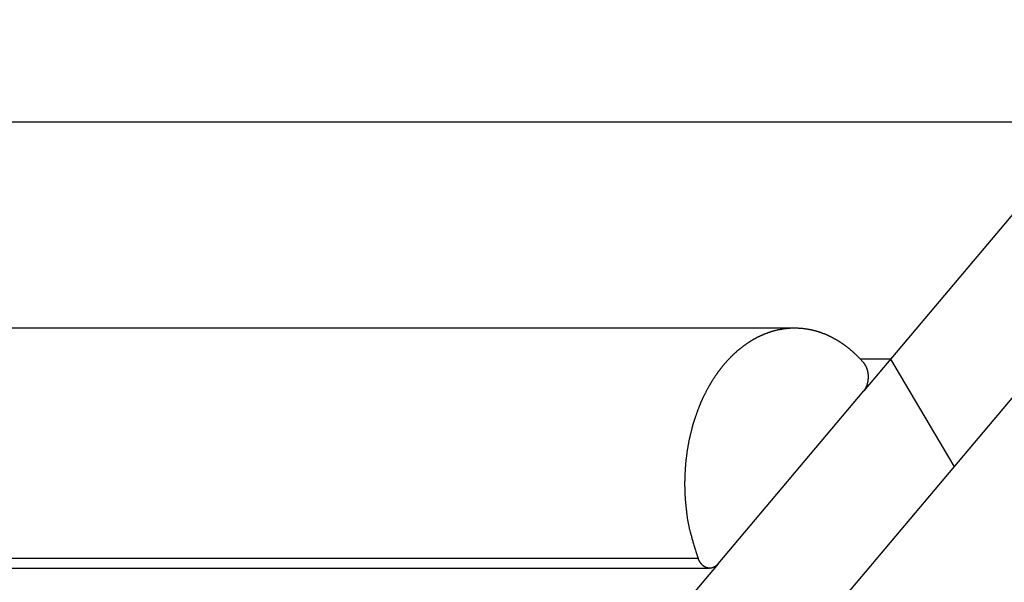
# Model space of a CAD drawing. Extents: x -61 to 55, y 46 to 93.
# Drawn here: x -40 to -38, y 56 to 57 of the extents above; entities that cross this region are included whole.
import ezdxf

# ---------------------------------------------------------------- set-up
doc = ezdxf.new("R2010")
doc.units = 0
doc.layers.get('0').update_dxf_attribs({"linetype": 'CONTINUOUS'})

msp = doc.modelspace()

# ---------------------------------------------------------------- linework, layer by layer
at = {"color": 0}
for points in [[(-28.841, 66.7107), (-39.5848, 53.9614)], [(-28.841, 66.7107), (-39.5848, 53.9614)], [(-28.841, 66.7107), (-39.5848, 53.9614)], [(-28.841, 66.7107), (-39.5848, 53.9614)], [(-28.841, 66.7107), (-39.5848, 53.9614)], [(-28.841, 66.7107), (-39.5848, 53.9614)], [(-28.841, 66.7107), (-39.5848, 53.9614)], [(-28.841, 66.7107), (-39.5848, 53.9614)], [(-28.841, 66.7107), (-39.5848, 53.9614)], [(-28.841, 66.7107), (-39.5848, 53.9614)], [(-28.841, 66.7107), (-39.5848, 53.9614)], [(-28.841, 66.7107), (-39.5848, 53.9614)], [(-28.841, 66.7107), (-39.5848, 53.9614)], [(-28.841, 66.7107), (-39.5848, 53.9614)], [(-28.841, 66.7107), (-39.5848, 53.9614)], [(-28.841, 66.7107), (-39.5848, 53.9614)], [(-28.841, 66.7107), (-39.5848, 53.9614)], [(-28.841, 66.7107), (-39.5848, 53.9614)], [(-28.841, 66.7107), (-39.5848, 53.9614)], [(-28.841, 66.7107), (-39.5848, 53.9614)], [(-28.841, 66.7107), (-39.5848, 53.9614)], [(-36.4343, 58.196), (-38.2056, 56.0941)], [(-36.4343, 58.196), (-38.2056, 56.0941)], [(-36.4343, 58.196), (-38.2056, 56.0941)], [(-36.4343, 58.196), (-38.2056, 56.0941)], [(-36.4343, 58.196), (-38.2056, 56.0941)], [(-36.4343, 58.196), (-38.2056, 56.0941)], [(-36.4343, 58.196), (-38.2056, 56.0941)], [(-36.4343, 58.196), (-38.2056, 56.0941)], [(-36.4343, 58.196), (-38.2056, 56.0941)], [(-36.4343, 58.196), (-38.2056, 56.0941)], [(-36.4343, 58.196), (-38.2056, 56.0941)], [(-36.4343, 58.196), (-38.2056, 56.0941)], [(-36.4343, 58.196), (-38.2056, 56.0941)], [(-36.4343, 58.196), (-38.2056, 56.0941)], [(-36.4343, 58.196), (-38.2056, 56.0941)], [(-36.4343, 58.196), (-38.2056, 56.0941)], [(-36.4343, 58.196), (-38.2056, 56.0941)], [(-36.4343, 58.196), (-38.2056, 56.0941)], [(-36.4343, 58.196), (-38.2056, 56.0941)], [(-36.4343, 58.196), (-38.2056, 56.0941)], [(-36.4343, 58.196), (-38.2056, 56.0941)], [(-37.5908, 56.8237), (-43.9548, 56.8237)], [(-37.5908, 56.8237), (-43.9548, 56.8237)], [(-37.5908, 56.8237), (-43.9548, 56.8237)], [(-37.5908, 56.8237), (-43.9548, 56.8237)], [(-37.5908, 56.8237), (-43.9548, 56.8237)], [(-37.5908, 56.8237), (-43.9548, 56.8237)], [(-37.5908, 56.8237), (-43.9548, 56.8237)], [(-37.5908, 56.8237), (-43.9548, 56.8237)], [(-37.5908, 56.8237), (-43.9548, 56.8237)], [(-37.5908, 56.8237), (-43.9548, 56.8237)], [(-37.5908, 56.8237), (-43.9548, 56.8237)], [(-37.5908, 56.8237), (-43.9548, 56.8237)], [(-37.5908, 56.8237), (-43.9548, 56.8237)], [(-37.5908, 56.8237), (-43.9548, 56.8237)], [(-37.5908, 56.8237), (-43.9548, 56.8237)], [(-37.5908, 56.8237), (-43.9548, 56.8237)], [(-37.5908, 56.8237), (-43.9548, 56.8237)], [(-37.5908, 56.8237), (-43.9548, 56.8237)], [(-37.5908, 56.8237), (-43.9548, 56.8237)], [(-37.5908, 56.8237), (-43.9548, 56.8237)], [(-37.5908, 56.8237), (-43.9548, 56.8237)], [(-38.3933, 56.2647), (-44.7573, 56.2647)], [(-38.3933, 56.2647), (-44.7573, 56.2647)], [(-38.3933, 56.2647), (-44.7573, 56.2647)], [(-38.3933, 56.2647), (-44.7573, 56.2647)], [(-38.3933, 56.2647), (-44.7573, 56.2647)], [(-38.3933, 56.2647), (-44.7573, 56.2647)], [(-38.3933, 56.2647), (-44.7573, 56.2647)], [(-38.3933, 56.2647), (-44.7573, 56.2647)], [(-38.3933, 56.2647), (-44.7573, 56.2647)], [(-38.3933, 56.2647), (-44.7573, 56.2647)], [(-38.3933, 56.2647), (-44.7573, 56.2647)], [(-38.3933, 56.2647), (-44.7573, 56.2647)], [(-38.3933, 56.2647), (-44.7573, 56.2647)], [(-38.3933, 56.2647), (-44.7573, 56.2647)], [(-38.3933, 56.2647), (-44.7573, 56.2647)], [(-38.3933, 56.2647), (-44.7573, 56.2647)], [(-38.3933, 56.2647), (-44.7573, 56.2647)], [(-38.3933, 56.2647), (-44.7573, 56.2647)], [(-38.3933, 56.2647), (-44.7573, 56.2647)], [(-38.3933, 56.2647), (-44.7573, 56.2647)], [(-38.3933, 56.2647), (-44.7573, 56.2647)], [(-38.2062, 56.1714), (-38.2184, 56.1845), (-38.2184, 56.1845), (-38.219, 56.1851), (-38.2199, 56.186), (-38.2205, 56.1866), (-38.2214, 56.1875), (-38.222, 56.1881), (-38.2229, 56.189), (-38.2237, 56.1898), (-38.2246, 56.1907), (-38.2252, 56.1913), (-38.2261, 56.1922), (-38.227, 56.1928), (-38.2279, 56.1937), (-38.2285, 56.1943), (-38.2294, 56.1952), (-38.2303, 56.196), (-38.2312, 56.1969), (-38.2312, 56.1969), (-38.2318, 56.1975), (-38.2327, 56.1982), (-38.2336, 56.1988), (-38.2345, 56.1997), (-38.2351, 56.2003), (-38.236, 56.2012), (-38.2369, 56.2018), (-38.2378, 56.2027), (-38.2384, 56.2033), (-38.2393, 56.2041), (-38.2402, 56.2047), (-38.2411, 56.2056), (-38.242, 56.2062), (-38.2429, 56.2071), (-38.2438, 56.2077), (-38.2447, 56.2086), (-38.2447, 56.2086), (-38.2453, 56.2092), (-38.2462, 56.2098), (-38.2471, 56.2104), (-38.248, 56.2113), (-38.2489, 56.2119), (-38.2498, 56.2125), (-38.2507, 56.2131), (-38.2516, 56.214), (-38.2525, 56.2146), (-38.2534, 56.2152), (-38.2543, 56.2158), (-38.2552, 56.2166), (-38.2561, 56.2172), (-38.257, 56.2178), (-38.2579, 56.2184), (-38.2588, 56.2193), (-38.2588, 56.2193), (-38.2597, 56.2199), (-38.2606, 56.2205), (-38.2615, 56.2211), (-38.2624, 56.2217), (-38.2633, 56.2223), (-38.2642, 56.2229), (-38.2651, 56.2235), (-38.266, 56.2243), (-38.2669, 56.2249), (-38.2678, 56.2255), (-38.2687, 56.2261), (-38.2696, 56.2267), (-38.2705, 56.2273), (-38.2714, 56.2279), (-38.2723, 56.2285), (-38.2735, 56.2291), (-38.2735, 56.2291), (-38.2744, 56.2294), (-38.2753, 56.23), (-38.2762, 56.2306), (-38.2771, 56.2312), (-38.278, 56.2317), (-38.2789, 56.2323), (-38.2798, 56.2329), (-38.281, 56.2335), (-38.2819, 56.2338), (-38.2828, 56.2344), (-38.2837, 56.235), (-38.2848, 56.2356), (-38.2857, 56.2361), (-38.2866, 56.2367), (-38.2875, 56.2373), (-38.2887, 56.2379), (-38.2887, 56.2379), (-38.2896, 56.2382), (-38.2905, 56.2388), (-38.2914, 56.2391), (-38.2926, 56.2397), (-38.2935, 56.24), (-38.2944, 56.2406), (-38.2953, 56.2411), (-38.2965, 56.2417), (-38.2974, 56.242), (-38.2983, 56.2426), (-38.2992, 56.2429), (-38.3004, 56.2435), (-38.3013, 56.2438), (-38.3023, 56.2444), (-38.3032, 56.2449), (-38.3044, 56.2455), (-38.3044, 56.2455), (-38.3053, 56.2458), (-38.3062, 56.2461), (-38.3071, 56.2464), (-38.3083, 56.247), (-38.3092, 56.2473), (-38.3103, 56.2479), (-38.3112, 56.2482), (-38.3124, 56.2488), (-38.3133, 56.2491), (-38.3142, 56.2494), (-38.3151, 56.2497), (-38.3163, 56.2503), (-38.3172, 56.2506), (-38.3184, 56.251), (-38.3193, 56.2513), (-38.3205, 56.2519), (-38.3205, 56.2519), (-38.3214, 56.2522), (-38.3223, 56.2525), (-38.3232, 56.2528), (-38.3244, 56.2531), (-38.3253, 56.2534), (-38.3265, 56.2537), (-38.3274, 56.254), (-38.3286, 56.2546), (-38.3295, 56.2549), (-38.3307, 56.2552), (-38.3316, 56.2555), (-38.3328, 56.2558), (-38.3337, 56.2561), (-38.3349, 56.2564), (-38.3358, 56.2567), (-38.337, 56.2571), (-38.337, 56.2571), (-38.3379, 56.2571), (-38.339, 56.2574), (-38.3399, 56.2577), (-38.3411, 56.258), (-38.342, 56.2582), (-38.3432, 56.2585), (-38.3441, 56.2588), (-38.3453, 56.2591), (-38.3462, 56.2591), (-38.3474, 56.2594), (-38.3483, 56.2597), (-38.3495, 56.26), (-38.3504, 56.2601), (-38.3516, 56.2604), (-38.3526, 56.2607), (-38.3538, 56.261), (-38.3538, 56.261), (-38.3547, 56.261), (-38.3559, 56.2613), (-38.3568, 56.2613), (-38.358, 56.2616), (-38.3589, 56.2616), (-38.3601, 56.2619), (-38.361, 56.262), (-38.3622, 56.2623), (-38.3631, 56.2623), (-38.3643, 56.2625), (-38.3652, 56.2625), (-38.3664, 56.2628), (-38.3673, 56.2628), (-38.3685, 56.2631), (-38.3695, 56.2631), (-38.3707, 56.2634), (-38.3707, 56.2634), (-38.3716, 56.2634), (-38.3728, 56.2634), (-38.3737, 56.2634), (-38.3749, 56.2637), (-38.3758, 56.2637), (-38.377, 56.2638), (-38.3779, 56.2638), (-38.3791, 56.2641), (-38.38, 56.2641), (-38.3812, 56.2641), (-38.3821, 56.2641), (-38.3833, 56.2643), (-38.3842, 56.2643), (-38.3854, 56.2643), (-38.3866, 56.2643), (-38.3878, 56.2646), (-38.3878, 56.2646), (-38.3887, 56.2646), (-38.3899, 56.2646), (-38.3908, 56.2646), (-38.392, 56.2646), (-38.3929, 56.2646), (-38.3941, 56.2646), (-38.395, 56.2646), (-38.3962, 56.2646), (-38.3971, 56.2644), (-38.3983, 56.2644), (-38.3992, 56.2644), (-38.4004, 56.2644), (-38.4013, 56.2643), (-38.4025, 56.2643), (-38.4037, 56.2643), (-38.4049, 56.2643), (-38.4049, 56.2643), (-38.4058, 56.264), (-38.407, 56.264), (-38.4079, 56.2639), (-38.4091, 56.2639), (-38.41, 56.2636), (-38.4112, 56.2636), (-38.4121, 56.2636), (-38.4133, 56.2636), (-38.4142, 56.2633), (-38.4154, 56.2633), (-38.4163, 56.2631), (-38.4175, 56.2631), (-38.4184, 56.2628), (-38.4196, 56.2628), (-38.4207, 56.2627), (-38.4219, 56.2627), (-38.4219, 56.2627), (-38.4228, 56.2624), (-38.424, 56.2622), (-38.4249, 56.2619), (-38.4261, 56.2619), (-38.427, 56.2616), (-38.4282, 56.2616), (-38.4291, 56.2613), (-38.4303, 56.2613), (-38.4312, 56.261), (-38.4324, 56.2607), (-38.4333, 56.2604), (-38.4345, 56.2604), (-38.4354, 56.2601), (-38.4366, 56.26), (-38.4377, 56.2597), (-38.4389, 56.2597), (-38.4389, 56.2597), (-38.4398, 56.2594), (-38.4409, 56.2591), (-38.4418, 56.2588), (-38.443, 56.2586), (-38.4439, 56.2583), (-38.4451, 56.258), (-38.446, 56.2577), (-38.4472, 56.2576), (-38.4481, 56.2573), (-38.4493, 56.257), (-38.4502, 56.2567), (-38.4514, 56.2564), (-38.4523, 56.2561), (-38.4535, 56.2558), (-38.4544, 56.2555), (-38.4556, 56.2554), (-38.4556, 56.2554), (-38.4565, 56.2548), (-38.4574, 56.2545), (-38.4583, 56.2542), (-38.4595, 56.2539), (-38.4604, 56.2535), (-38.4616, 56.2532), (-38.4625, 56.2529), (-38.4637, 56.2526), (-38.4646, 56.252), (-38.4657, 56.2517), (-38.4666, 56.2514), (-38.4678, 56.2511), (-38.4687, 56.2506), (-38.4699, 56.2503), (-38.4708, 56.25), (-38.472, 56.2497), (-38.472, 56.2497), (-38.4729, 56.2491), (-38.4738, 56.2488), (-38.4747, 56.2482), (-38.4759, 56.2479), (-38.4768, 56.2473), (-38.4778, 56.247), (-38.4787, 56.2467), (-38.4799, 56.2464), (-38.4808, 56.2458), (-38.4817, 56.2455), (-38.4826, 56.2449), (-38.4838, 56.2446), (-38.4847, 56.244), (-38.4859, 56.2437), (-38.4868, 56.2432), (-38.488, 56.2429), (-38.488, 56.2429), (-38.4889, 56.2423), (-38.4898, 56.2417), (-38.4907, 56.2411), (-38.4919, 56.2408), (-38.4928, 56.2402), (-38.4937, 56.2398), (-38.4946, 56.2392), (-38.4958, 56.2389), (-38.4967, 56.2383), (-38.4976, 56.2377), (-38.4985, 56.2371), (-38.4997, 56.2368), (-38.5006, 56.2362), (-38.5015, 56.2357), (-38.5024, 56.2351), (-38.5036, 56.2348), (-38.5036, 56.2348), (-38.5045, 56.2342), (-38.5054, 56.2336), (-38.5063, 56.233), (-38.5072, 56.2324), (-38.5081, 56.2318), (-38.509, 56.2312), (-38.5099, 56.2306), (-38.5111, 56.2302), (-38.512, 56.2296), (-38.5129, 56.229), (-38.5138, 56.2284), (-38.5148, 56.2278), (-38.5157, 56.2272), (-38.5166, 56.2266), (-38.5175, 56.226), (-38.5187, 56.2256), (-38.5187, 56.2256), (-38.5196, 56.2248), (-38.5205, 56.2242), (-38.5214, 56.2236), (-38.5223, 56.223), (-38.5232, 56.2224), (-38.5241, 56.2218), (-38.525, 56.2212), (-38.526, 56.2206), (-38.5269, 56.2197), (-38.5278, 56.2191), (-38.5287, 56.2185), (-38.5296, 56.2179), (-38.5305, 56.2172), (-38.5314, 56.2166), (-38.5323, 56.216), (-38.5332, 56.2154), (-38.5332, 56.2154), (-38.5339, 56.2145), (-38.5348, 56.2139), (-38.5357, 56.2131), (-38.5366, 56.2125), (-38.5375, 56.2116), (-38.5384, 56.211), (-38.5393, 56.2104), (-38.5402, 56.2098), (-38.5409, 56.2089), (-38.5418, 56.2083), (-38.5427, 56.2075), (-38.5436, 56.2069), (-38.5445, 56.206), (-38.5454, 56.2054), (-38.5463, 56.2048), (-38.5472, 56.2042), (-38.5472, 56.2042), (-38.5478, 56.2033), (-38.5487, 56.2027), (-38.5496, 56.2018), (-38.5505, 56.2012), (-38.5512, 56.2003), (-38.5521, 56.1997), (-38.553, 56.1988), (-38.5539, 56.1982), (-38.5545, 56.1973), (-38.5554, 56.1967), (-38.5563, 56.1958), (-38.5572, 56.1952), (-38.5578, 56.1943), (-38.5587, 56.1937), (-38.5596, 56.1928), (-38.5605, 56.1922), (-38.5605, 56.1922), (-38.5611, 56.1913), (-38.562, 56.1904), (-38.5627, 56.1895), (-38.5636, 56.1889), (-38.5642, 56.188), (-38.5651, 56.1873), (-38.566, 56.1864), (-38.5669, 56.1858), (-38.5675, 56.1849), (-38.5684, 56.184), (-38.569, 56.1831), (-38.5699, 56.1825), (-38.5705, 56.1816), (-38.5714, 56.1809), (-38.5723, 56.18), (-38.5732, 56.1794), (-38.5732, 56.1794), (-38.5738, 56.1785), (-38.5747, 56.1776), (-38.5753, 56.1767), (-38.5762, 56.1759), (-38.5768, 56.175), (-38.5777, 56.1741), (-38.5783, 56.1732), (-38.5792, 56.1726), (-38.5798, 56.1717), (-38.5806, 56.1708), (-38.5812, 56.1699), (-38.5821, 56.1692), (-38.5827, 56.1683), (-38.5836, 56.1674), (-38.5842, 56.1665), (-38.5851, 56.1659), (-38.5851, 56.1659), (-38.5857, 56.165), (-38.5864, 56.1641), (-38.587, 56.1632), (-38.5879, 56.1623), (-38.5885, 56.1614), (-38.5894, 56.1605), (-38.59, 56.1596), (-38.5909, 56.1588), (-38.5915, 56.1579), (-38.5921, 56.157), (-38.5927, 56.1561), (-38.5936, 56.1552), (-38.5942, 56.1543), (-38.5951, 56.1534), (-38.5957, 56.1525), (-38.5966, 56.1516), (-38.5966, 56.1516), (-38.5972, 56.1504), (-38.5978, 56.1495), (-38.5984, 56.1486), (-38.5993, 56.1477), (-38.5999, 56.1466), (-38.6006, 56.1457), (-38.6012, 56.1448), (-38.6021, 56.1439), (-38.6027, 56.1427), (-38.6033, 56.1418), (-38.6039, 56.1409), (-38.6048, 56.14), (-38.6054, 56.1389), (-38.6062, 56.138), (-38.6068, 56.1371), (-38.6077, 56.1362), (-38.6077, 56.1362), (-38.6083, 56.135), (-38.6089, 56.1341), (-38.6095, 56.1329), (-38.6104, 56.132), (-38.611, 56.1308), (-38.6116, 56.1299), (-38.6122, 56.1288), (-38.6131, 56.1279), (-38.6137, 56.1267), (-38.6143, 56.1258), (-38.6149, 56.1246), (-38.6157, 56.1237), (-38.6163, 56.1225), (-38.6169, 56.1216), (-38.6175, 56.1206), (-38.6184, 56.1197), (-38.6184, 56.1197), (-38.619, 56.1185), (-38.6196, 56.1173), (-38.6202, 56.1161), (-38.6208, 56.1152), (-38.6214, 56.114), (-38.622, 56.1131), (-38.6226, 56.1119), (-38.6235, 56.111), (-38.6241, 56.1098), (-38.6247, 56.1086), (-38.6253, 56.1074), (-38.6259, 56.1065), (-38.6265, 56.1053), (-38.6271, 56.1043), (-38.6277, 56.1031), (-38.6286, 56.1022), (-38.6286, 56.1022), (-38.6292, 56.101), (-38.6298, 56.0998), (-38.6304, 56.0986), (-38.631, 56.0975), (-38.6316, 56.0963), (-38.6322, 56.0951), (-38.6328, 56.0939), (-38.6335, 56.093), (-38.634, 56.0918), (-38.6346, 56.0906), (-38.6352, 56.0894), (-38.6358, 56.0883), (-38.6364, 56.0871), (-38.637, 56.0859), (-38.6376, 56.0847), (-38.6382, 56.0838), (-38.6382, 56.0838), (-38.6386, 56.0824), (-38.6392, 56.0812), (-38.6398, 56.08), (-38.6404, 56.0788), (-38.641, 56.0776), (-38.6416, 56.0764), (-38.6422, 56.0752), (-38.6428, 56.074), (-38.6431, 56.0727), (-38.6437, 56.0715), (-38.6443, 56.0703), (-38.6449, 56.0691), (-38.6455, 56.0679), (-38.6461, 56.0667), (-38.6467, 56.0655), (-38.6473, 56.0643), (-38.6473, 56.0643), (-38.6476, 56.0628), (-38.6482, 56.0616), (-38.6488, 56.0604), (-38.6494, 56.0592), (-38.6497, 56.0577), (-38.6503, 56.0565), (-38.6509, 56.0553), (-38.6515, 56.0541), (-38.6518, 56.0526), (-38.6524, 56.0514), (-38.6529, 56.0502), (-38.6535, 56.049), (-38.6538, 56.0476), (-38.6544, 56.0464), (-38.655, 56.0452), (-38.6556, 56.044), (-38.6556, 56.044), (-38.6559, 56.0425), (-38.6565, 56.0413), (-38.6568, 56.0398), (-38.6574, 56.0386), (-38.6577, 56.0371), (-38.6583, 56.0359), (-38.6588, 56.0345), (-38.6594, 56.0333), (-38.6597, 56.0318), (-38.6603, 56.0306), (-38.6606, 56.0291), (-38.6612, 56.0279), (-38.6615, 56.0264), (-38.6621, 56.0252), (-38.6626, 56.024), (-38.6632, 56.0228), (-38.6632, 56.0228), (-38.6635, 56.0213), (-38.6639, 56.0199), (-38.6642, 56.0184), (-38.6648, 56.0172), (-38.6651, 56.0157), (-38.6657, 56.0145), (-38.666, 56.013), (-38.6666, 56.0118), (-38.6669, 56.0103), (-38.6672, 56.0091), (-38.6675, 56.0076), (-38.6681, 56.0064), (-38.6684, 56.0049), (-38.669, 56.0037), (-38.6693, 56.0022), (-38.6699, 56.001), (-38.6699, 56.001), (-38.6702, 55.9995), (-38.6705, 55.998), (-38.6708, 55.9965), (-38.6714, 55.9953), (-38.6717, 55.9938), (-38.672, 55.9923), (-38.6723, 55.9908), (-38.6729, 55.9896), (-38.6732, 55.9881), (-38.6735, 55.9866), (-38.6738, 55.9851), (-38.6743, 55.9839), (-38.6746, 55.9824), (-38.6749, 55.9812), (-38.6752, 55.9797), (-38.6758, 55.9785), (-38.6758, 55.9785), (-38.6761, 55.977), (-38.6764, 55.9755), (-38.6767, 55.974), (-38.677, 55.9726), (-38.6773, 55.9711), (-38.6776, 55.9696), (-38.6779, 55.9681), (-38.6784, 55.9669), (-38.6787, 55.9654), (-38.679, 55.9639), (-38.6793, 55.9624), (-38.6796, 55.9612), (-38.6799, 55.9597), (-38.6802, 55.9582), (-38.6805, 55.9567), (-38.6809, 55.9555), (-38.6809, 55.9555), (-38.6809, 55.954), (-38.6812, 55.9525), (-38.6815, 55.951), (-38.6818, 55.9495), (-38.6821, 55.948), (-38.6824, 55.9465), (-38.6827, 55.945), (-38.683, 55.9437), (-38.683, 55.9422), (-38.6833, 55.9407), (-38.6836, 55.9392), (-38.6839, 55.9377), (-38.6841, 55.9362), (-38.6844, 55.9347), (-38.6847, 55.9332), (-38.685, 55.932), (-38.685, 55.932), (-38.685, 55.9305), (-38.6853, 55.929), (-38.6854, 55.9275), (-38.6857, 55.926), (-38.6857, 55.9245), (-38.686, 55.923), (-38.6863, 55.9215), (-38.6866, 55.92), (-38.6866, 55.9185), (-38.6869, 55.917), (-38.6869, 55.9155), (-38.6872, 55.914), (-38.6872, 55.9125), (-38.6875, 55.911), (-38.6878, 55.9095), (-38.6881, 55.9082), (-38.6881, 55.9082), (-38.6881, 55.9067), (-38.6883, 55.9052), (-38.6883, 55.9037), (-38.6886, 55.9022), (-38.6886, 55.9007), (-38.6889, 55.8992), (-38.6889, 55.8977), (-38.6892, 55.8962), (-38.6892, 55.8947), (-38.6894, 55.8932), (-38.6894, 55.8917), (-38.6897, 55.8902), (-38.6897, 55.8887), (-38.69, 55.8872), (-38.69, 55.8857), (-38.6903, 55.8842), (-38.6903, 55.8842), (-38.6903, 55.8827), (-38.6903, 55.8812), (-38.6903, 55.8797), (-38.6906, 55.8782), (-38.6906, 55.8767), (-38.6906, 55.8752), (-38.6906, 55.8737), (-38.6909, 55.8722), (-38.6909, 55.8707), (-38.6909, 55.8692), (-38.6909, 55.8677), (-38.6912, 55.8662), (-38.6912, 55.8647), (-38.6912, 55.8632), (-38.6912, 55.8617), (-38.6915, 55.8602), (-38.6915, 55.8602), (-38.6915, 55.8587), (-38.6915, 55.8572), (-38.6915, 55.8557), (-38.6915, 55.8542), (-38.6915, 55.8527), (-38.6915, 55.8512), (-38.6915, 55.8497), (-38.6916, 55.8482), (-38.6916, 55.8467), (-38.6916, 55.8452), (-38.6916, 55.8437), (-38.6916, 55.8422), (-38.6916, 55.8407), (-38.6916, 55.8392), (-38.6916, 55.8377), (-38.6917, 55.8364), (-38.6917, 55.8364), (-38.6914, 55.8348), (-38.6914, 55.8333), (-38.6914, 55.8318), (-38.6914, 55.8303), (-38.6914, 55.8288), (-38.6914, 55.8273), (-38.6914, 55.8258), (-38.6914, 55.8243), (-38.6911, 55.8228), (-38.6911, 55.8213), (-38.6911, 55.8198), (-38.6911, 55.8183), (-38.691, 55.8168), (-38.691, 55.8153), (-38.691, 55.8138), (-38.691, 55.8123), (-38.691, 55.8123), (-38.6907, 55.8107), (-38.6907, 55.8092), (-38.6904, 55.8077), (-38.6904, 55.8062), (-38.6901, 55.8047), (-38.6901, 55.8032), (-38.6901, 55.8017), (-38.6901, 55.8002), (-38.6898, 55.7987), (-38.6898, 55.7972), (-38.6895, 55.7957), (-38.6895, 55.7942), (-38.6892, 55.7927), (-38.6892, 55.7912), (-38.6891, 55.7897), (-38.6891, 55.7882), (-38.6891, 55.7882), (-38.6888, 55.7867), (-38.6888, 55.7852), (-38.6885, 55.7837), (-38.6885, 55.7825), (-38.6882, 55.781), (-38.6882, 55.7795), (-38.6879, 55.778), (-38.6879, 55.7768), (-38.6876, 55.7753), (-38.6876, 55.7738), (-38.6873, 55.7723), (-38.6873, 55.7711), (-38.687, 55.7696), (-38.687, 55.7683), (-38.6867, 55.7668), (-38.6867, 55.7656), (-38.6867, 55.7656), (-38.6864, 55.7641), (-38.6862, 55.7629), (-38.6859, 55.7617), (-38.6859, 55.7605), (-38.6856, 55.759), (-38.6856, 55.7578), (-38.6853, 55.7566), (-38.6853, 55.7554), (-38.685, 55.7539), (-38.685, 55.7527), (-38.6847, 55.7515), (-38.6847, 55.7503), (-38.6844, 55.7489), (-38.6844, 55.7477), (-38.6841, 55.7465), (-38.6841, 55.7453), (-38.6841, 55.7453), (-38.6837, 55.7435), (-38.6834, 55.742), (-38.6831, 55.7405), (-38.6828, 55.739), (-38.6825, 55.7374), (-38.6822, 55.7359), (-38.6819, 55.7344), (-38.6816, 55.7329), (-38.6811, 55.7312), (-38.6808, 55.7297), (-38.6805, 55.7282), (-38.6802, 55.7267), (-38.6799, 55.7252), (-38.6796, 55.7237), (-38.6793, 55.7222), (-38.679, 55.7207), (-38.679, 55.7207), (-38.6784, 55.7183), (-38.6778, 55.7161), (-38.6772, 55.7137), (-38.6767, 55.7116), (-38.6761, 55.7092), (-38.6755, 55.7071), (-38.6749, 55.7047), (-38.6743, 55.7026), (-38.6735, 55.7002), (-38.6729, 55.6981), (-38.6723, 55.6957), (-38.6717, 55.6936), (-38.6708, 55.6912), (-38.6702, 55.6891), (-38.6696, 55.6869), (-38.669, 55.6848), (-38.669, 55.6848), (-38.6681, 55.6818), (-38.6672, 55.6789), (-38.6663, 55.6759), (-38.6655, 55.6732), (-38.6646, 55.6702), (-38.6637, 55.6675), (-38.6628, 55.6645), (-38.6621, 55.6618), (-38.661, 55.6588), (-38.6601, 55.6561), (-38.6592, 55.6531), (-38.6583, 55.6504), (-38.6574, 55.6474), (-38.6565, 55.6447), (-38.6556, 55.6418), (-38.6547, 55.6391)], [(-38.3933, 56.2647), (-38.3933, 56.2647)], [(-38.2149, 56.1809), (-38.2149, 56.1809)], [(-38.1324, 56.1809), (-38.2149, 56.1809)], [(-38.1324, 56.1809), (-38.2149, 56.1809)], [(-38.1324, 56.1809), (-38.2149, 56.1809)], [(-38.1324, 56.1809), (-38.2149, 56.1809)], [(-38.1324, 56.1809), (-38.2149, 56.1809)], [(-38.1324, 56.1809), (-38.2149, 56.1809)], [(-38.1324, 56.1809), (-38.2149, 56.1809)], [(-38.1324, 56.1809), (-38.2149, 56.1809)], [(-38.1324, 56.1809), (-38.2149, 56.1809)], [(-38.1324, 56.1809), (-38.2149, 56.1809)], [(-38.1324, 56.1809), (-38.2149, 56.1809)], [(-38.1324, 56.1809), (-38.2149, 56.1809)], [(-38.1324, 56.1809), (-38.2149, 56.1809)], [(-38.1324, 56.1809), (-38.2149, 56.1809)], [(-38.1324, 56.1809), (-38.2149, 56.1809)], [(-38.1324, 56.1809), (-38.2149, 56.1809)], [(-38.1324, 56.1809), (-38.2149, 56.1809)], [(-38.1324, 56.1809), (-38.2149, 56.1809)], [(-38.1324, 56.1809), (-38.2149, 56.1809)], [(-38.1324, 56.1809), (-38.2149, 56.1809)], [(-38.1324, 56.1809), (-38.2149, 56.1809)], [(-38.2056, 56.0941), (-38.2042, 56.0959), (-38.2042, 56.0959), (-38.2039, 56.0959), (-38.2039, 56.0959), (-38.2038, 56.0959), (-38.2038, 56.0962), (-38.2035, 56.0962), (-38.2035, 56.0965), (-38.2035, 56.0965), (-38.2035, 56.0968), (-38.2032, 56.0968), (-38.2032, 56.0968), (-38.2032, 56.0968), (-38.2032, 56.0971), (-38.2029, 56.0971), (-38.2029, 56.0974), (-38.2029, 56.0974), (-38.2029, 56.0977), (-38.2029, 56.0977), (-38.2026, 56.0977), (-38.2026, 56.0977), (-38.2025, 56.0977), (-38.2025, 56.098), (-38.2022, 56.098), (-38.2022, 56.0983), (-38.2022, 56.0983), (-38.2022, 56.0986), (-38.2019, 56.0986), (-38.2019, 56.0988), (-38.2019, 56.0988), (-38.2019, 56.0991), (-38.2016, 56.0991), (-38.2016, 56.0994), (-38.2016, 56.0994), (-38.2016, 56.0997), (-38.2016, 56.0997), (-38.2013, 56.0997), (-38.2013, 56.0998), (-38.2012, 56.0998), (-38.2012, 56.1001), (-38.2009, 56.1001), (-38.2009, 56.1004), (-38.2009, 56.1004), (-38.2009, 56.1007), (-38.2006, 56.1007), (-38.2006, 56.101), (-38.2006, 56.101), (-38.2006, 56.1013), (-38.2003, 56.1013), (-38.2003, 56.1016), (-38.2003, 56.1016), (-38.2003, 56.1019), (-38.2003, 56.1019), (-38.2, 56.1019), (-38.2, 56.1021), (-38.2, 56.1021), (-38.2, 56.1024), (-38.1997, 56.1024), (-38.1997, 56.1027), (-38.1997, 56.1027), (-38.1997, 56.103), (-38.1994, 56.103), (-38.1994, 56.1033), (-38.1994, 56.1033), (-38.1994, 56.1036), (-38.1992, 56.1036), (-38.1992, 56.1039), (-38.1992, 56.1039), (-38.1992, 56.1042), (-38.1992, 56.1042), (-38.1989, 56.1042), (-38.1989, 56.1045), (-38.1989, 56.1045), (-38.1989, 56.1048), (-38.1986, 56.1048), (-38.1986, 56.1051), (-38.1986, 56.1051), (-38.1986, 56.1054), (-38.1983, 56.1054), (-38.1983, 56.1057), (-38.1983, 56.1057), (-38.1983, 56.106), (-38.1981, 56.106), (-38.1981, 56.1063), (-38.1981, 56.1063), (-38.1981, 56.1066), (-38.1981, 56.1066), (-38.1978, 56.1066), (-38.1978, 56.1069), (-38.1978, 56.1069), (-38.1978, 56.1072), (-38.1975, 56.1072), (-38.1975, 56.1075), (-38.1975, 56.1075), (-38.1975, 56.1078), (-38.1972, 56.1078), (-38.1972, 56.1081), (-38.1972, 56.1081), (-38.1972, 56.1084), (-38.197, 56.1084), (-38.197, 56.1087), (-38.197, 56.1089), (-38.197, 56.1092), (-38.197, 56.1092), (-38.1967, 56.1092), (-38.1967, 56.1095), (-38.1967, 56.1095), (-38.1967, 56.1098), (-38.1964, 56.1098), (-38.1964, 56.1101), (-38.1964, 56.1101), (-38.1964, 56.1104), (-38.1961, 56.1104), (-38.1961, 56.1107), (-38.1961, 56.1107), (-38.1961, 56.111), (-38.1961, 56.111), (-38.1961, 56.1113), (-38.1961, 56.1116), (-38.1961, 56.1119), (-38.1961, 56.1119), (-38.1958, 56.1119), (-38.1958, 56.1122), (-38.1958, 56.1122), (-38.1958, 56.1125), (-38.1956, 56.1125), (-38.1956, 56.1128), (-38.1956, 56.1129), (-38.1956, 56.1132), (-38.1953, 56.1132), (-38.1953, 56.1135), (-38.1953, 56.1135), (-38.1953, 56.1138), (-38.1953, 56.1138), (-38.1953, 56.1141), (-38.1953, 56.1144), (-38.1953, 56.1147), (-38.1953, 56.1147), (-38.195, 56.1147), (-38.195, 56.115), (-38.195, 56.115), (-38.195, 56.1153), (-38.1949, 56.1153), (-38.1949, 56.1156), (-38.1949, 56.1158), (-38.1949, 56.1161), (-38.1946, 56.1161), (-38.1946, 56.1164), (-38.1946, 56.1164), (-38.1946, 56.1167), (-38.1946, 56.1167), (-38.1946, 56.117), (-38.1946, 56.1173), (-38.1946, 56.1176), (-38.1946, 56.1176), (-38.1943, 56.1176), (-38.1943, 56.1179), (-38.1943, 56.1179), (-38.1943, 56.1182), (-38.1943, 56.1182), (-38.1943, 56.1185), (-38.1943, 56.1187), (-38.1943, 56.119), (-38.194, 56.119), (-38.194, 56.1193), (-38.194, 56.1193), (-38.194, 56.1196), (-38.194, 56.1196), (-38.194, 56.1199), (-38.194, 56.1202), (-38.194, 56.1205), (-38.194, 56.1205), (-38.1937, 56.1205), (-38.1937, 56.1208), (-38.1937, 56.1208), (-38.1937, 56.1211), (-38.1937, 56.1211), (-38.1937, 56.1214), (-38.1937, 56.1217), (-38.1937, 56.122), (-38.1936, 56.122), (-38.1936, 56.1223), (-38.1936, 56.1224), (-38.1936, 56.1227), (-38.1936, 56.1227), (-38.1936, 56.123), (-38.1936, 56.1233), (-38.1936, 56.1236), (-38.1936, 56.1236), (-38.1933, 56.1236), (-38.1933, 56.1239), (-38.1933, 56.1239), (-38.1933, 56.1242), (-38.1933, 56.1242), (-38.1933, 56.1245), (-38.1933, 56.1248), (-38.1933, 56.1251), (-38.1932, 56.1251), (-38.1932, 56.1254), (-38.1932, 56.1255), (-38.1932, 56.1258), (-38.1932, 56.1258), (-38.1932, 56.1261), (-38.1932, 56.1264), (-38.1932, 56.1267), (-38.1932, 56.1267), (-38.193, 56.1267), (-38.193, 56.127), (-38.193, 56.127), (-38.193, 56.1273), (-38.193, 56.1273), (-38.193, 56.1276), (-38.193, 56.1279), (-38.193, 56.1282), (-38.193, 56.1282), (-38.193, 56.1285), (-38.193, 56.1286), (-38.193, 56.1289), (-38.193, 56.1289), (-38.193, 56.1292), (-38.193, 56.1295), (-38.193, 56.1298), (-38.193, 56.1298), (-38.193, 56.1298), (-38.193, 56.1301), (-38.193, 56.1301), (-38.193, 56.1304), (-38.193, 56.1304), (-38.193, 56.1307), (-38.193, 56.131), (-38.193, 56.1313), (-38.193, 56.1313), (-38.193, 56.1316), (-38.193, 56.1317), (-38.193, 56.132), (-38.193, 56.132), (-38.193, 56.1323), (-38.193, 56.1326), (-38.193, 56.1329), (-38.193, 56.1329), (-38.193, 56.1329), (-38.193, 56.1332), (-38.193, 56.1332), (-38.193, 56.1335), (-38.193, 56.1335), (-38.193, 56.1338), (-38.193, 56.1341), (-38.193, 56.1344), (-38.193, 56.1344), (-38.193, 56.1347), (-38.193, 56.1349), (-38.193, 56.1352), (-38.193, 56.1352), (-38.193, 56.1355), (-38.193, 56.1358), (-38.1931, 56.1361), (-38.1931, 56.1361), (-38.1931, 56.1361), (-38.1931, 56.1364), (-38.1931, 56.1364), (-38.1931, 56.1367), (-38.1931, 56.1367), (-38.1931, 56.137), (-38.1931, 56.1373), (-38.1931, 56.1376), (-38.1931, 56.1376), (-38.1931, 56.1379), (-38.1931, 56.138), (-38.1931, 56.1383), (-38.1931, 56.1383), (-38.1931, 56.1386), (-38.1931, 56.1389), (-38.1933, 56.1392), (-38.1933, 56.1392), (-38.1933, 56.1392), (-38.1933, 56.1395), (-38.1933, 56.1395), (-38.1933, 56.1398), (-38.1933, 56.1398), (-38.1933, 56.1401), (-38.1933, 56.1404), (-38.1934, 56.1407), (-38.1934, 56.1407), (-38.1934, 56.141), (-38.1934, 56.1411), (-38.1934, 56.1414), (-38.1934, 56.1414), (-38.1934, 56.1417), (-38.1934, 56.142), (-38.1937, 56.1423), (-38.1937, 56.1423), (-38.1937, 56.1423), (-38.1937, 56.1426), (-38.1937, 56.1426), (-38.1937, 56.1429), (-38.1937, 56.1429), (-38.1937, 56.1432), (-38.1937, 56.1435), (-38.1939, 56.1438), (-38.1939, 56.1438), (-38.1939, 56.1441), (-38.1939, 56.1441), (-38.1939, 56.1444), (-38.1939, 56.1444), (-38.1939, 56.1447), (-38.1939, 56.145), (-38.1942, 56.1453), (-38.1942, 56.1453), (-38.1942, 56.1453), (-38.1942, 56.1456), (-38.1942, 56.1456), (-38.1942, 56.1459), (-38.1942, 56.1459), (-38.1942, 56.1462), (-38.1942, 56.1465), (-38.1945, 56.1468), (-38.1945, 56.1468), (-38.1945, 56.1471), (-38.1945, 56.1471), (-38.1945, 56.1474), (-38.1945, 56.1474), (-38.1945, 56.1477), (-38.1945, 56.148), (-38.1948, 56.1483), (-38.1948, 56.1483), (-38.1948, 56.1483), (-38.1948, 56.1486), (-38.1948, 56.1486), (-38.1948, 56.1489), (-38.1948, 56.1489), (-38.1948, 56.1492), (-38.1948, 56.1493), (-38.1951, 56.1496), (-38.1951, 56.1496), (-38.1951, 56.1499), (-38.1951, 56.1499), (-38.1953, 56.1502), (-38.1953, 56.1502), (-38.1953, 56.1505), (-38.1953, 56.1508), (-38.1956, 56.1511), (-38.1956, 56.1511), (-38.1956, 56.1511), (-38.1956, 56.1514), (-38.1956, 56.1514), (-38.1956, 56.1517), (-38.1956, 56.1517), (-38.1956, 56.152), (-38.1956, 56.1521), (-38.1959, 56.1524), (-38.1959, 56.1524), (-38.1959, 56.1527), (-38.1959, 56.1527), (-38.1961, 56.153), (-38.1961, 56.153), (-38.1961, 56.1533), (-38.1961, 56.1536), (-38.1964, 56.1539), (-38.1964, 56.1539), (-38.1964, 56.1539), (-38.1964, 56.1542), (-38.1964, 56.1542), (-38.1965, 56.1545), (-38.1965, 56.1545), (-38.1965, 56.1548), (-38.1965, 56.1548), (-38.1968, 56.1551), (-38.1968, 56.1551), (-38.1968, 56.1554), (-38.1968, 56.1554), (-38.1971, 56.1557), (-38.1971, 56.1557), (-38.1971, 56.156), (-38.1971, 56.1563), (-38.1974, 56.1566), (-38.1974, 56.1566), (-38.1974, 56.1566), (-38.1974, 56.1569), (-38.1974, 56.1569), (-38.1975, 56.1572), (-38.1975, 56.1572), (-38.1975, 56.1575), (-38.1975, 56.1575), (-38.1978, 56.1578), (-38.1978, 56.1578), (-38.1978, 56.1581), (-38.1978, 56.1581), (-38.1981, 56.1584), (-38.1981, 56.1584), (-38.1981, 56.1587), (-38.1981, 56.1588), (-38.1984, 56.1591), (-38.1984, 56.1591), (-38.1984, 56.1591), (-38.1984, 56.1592), (-38.1984, 56.1592), (-38.1985, 56.1595), (-38.1985, 56.1595), (-38.1985, 56.1598), (-38.1985, 56.1598), (-38.1988, 56.1601), (-38.1988, 56.1601), (-38.1988, 56.1604), (-38.1988, 56.1604), (-38.1991, 56.1607), (-38.1991, 56.1607), (-38.1991, 56.161), (-38.1991, 56.161), (-38.1994, 56.1613), (-38.1994, 56.1613), (-38.1994, 56.1613), (-38.1994, 56.1616), (-38.1994, 56.1616), (-38.1997, 56.1619), (-38.1997, 56.1619), (-38.1997, 56.1622), (-38.1997, 56.1622), (-38.2, 56.1625), (-38.2, 56.1625), (-38.2, 56.1628), (-38.2, 56.1628), (-38.2003, 56.1631), (-38.2003, 56.1631), (-38.2005, 56.1634), (-38.2005, 56.1635), (-38.2008, 56.1638), (-38.2008, 56.1638), (-38.2008, 56.1638), (-38.201, 56.1641), (-38.201, 56.1642), (-38.2013, 56.1645), (-38.2013, 56.1645), (-38.2016, 56.1648), (-38.2016, 56.1651), (-38.2019, 56.1654), (-38.2019, 56.1654), (-38.2022, 56.1657), (-38.2022, 56.166), (-38.2025, 56.1663), (-38.2025, 56.1663), (-38.2028, 56.1666), (-38.2028, 56.1669), (-38.2031, 56.1672), (-38.2031, 56.1672), (-38.2031, 56.1672), (-38.2034, 56.1675), (-38.2034, 56.1678), (-38.2037, 56.1681), (-38.2037, 56.1684), (-38.204, 56.1687), (-38.2043, 56.169), (-38.2046, 56.1693), (-38.2046, 56.1693), (-38.2049, 56.1696), (-38.205, 56.1699), (-38.2053, 56.1702), (-38.2053, 56.1705), (-38.2056, 56.1708), (-38.2059, 56.1711), (-38.2062, 56.1714)], [(-38.1325, 56.1809), (-38.1325, 56.1809)], [(-37.9598, 55.8898), (-38.1325, 56.1809)], [(-37.9598, 55.8898), (-38.1325, 56.1809)], [(-37.9598, 55.8898), (-38.1325, 56.1809)], [(-37.9598, 55.8898), (-38.1325, 56.1809)], [(-37.9598, 55.8898), (-38.1325, 56.1809)], [(-37.9598, 55.8898), (-38.1325, 56.1809)], [(-37.9598, 55.8898), (-38.1325, 56.1809)], [(-37.9598, 55.8898), (-38.1325, 56.1809)], [(-37.9598, 55.8898), (-38.1325, 56.1809)], [(-37.9598, 55.8898), (-38.1325, 56.1809)], [(-37.9598, 55.8898), (-38.1325, 56.1809)], [(-37.9598, 55.8898), (-38.1325, 56.1809)], [(-37.9598, 55.8898), (-38.1325, 56.1809)], [(-37.9598, 55.8898), (-38.1325, 56.1809)], [(-37.9598, 55.8898), (-38.1325, 56.1809)], [(-37.9598, 55.8898), (-38.1325, 56.1809)], [(-37.9598, 55.8898), (-38.1325, 56.1809)], [(-37.9598, 55.8898), (-38.1325, 56.1809)], [(-37.9598, 55.8898), (-38.1325, 56.1809)], [(-37.9598, 55.8898), (-38.1325, 56.1809)], [(-37.9598, 55.8898), (-38.1325, 56.1809)], [(-38.1324, 56.1809), (-38.1324, 56.1809)], [(-38.601, 55.6249), (-38.2056, 56.0941)], [(-38.601, 55.6249), (-38.2056, 56.0941)], [(-38.601, 55.6249), (-38.2056, 56.0941)], [(-38.601, 55.6249), (-38.2056, 56.0941)], [(-38.601, 55.6249), (-38.2056, 56.0941)], [(-38.601, 55.6249), (-38.2056, 56.0941)], [(-38.601, 55.6249), (-38.2056, 56.0941)], [(-38.601, 55.6249), (-38.2056, 56.0941)], [(-38.601, 55.6249), (-38.2056, 56.0941)], [(-38.601, 55.6249), (-38.2056, 56.0941)], [(-38.601, 55.6249), (-38.2056, 56.0941)], [(-38.601, 55.6249), (-38.2056, 56.0941)], [(-38.601, 55.6249), (-38.2056, 56.0941)], [(-38.601, 55.6249), (-38.2056, 56.0941)], [(-38.601, 55.6249), (-38.2056, 56.0941)], [(-38.601, 55.6249), (-38.2056, 56.0941)], [(-38.601, 55.6249), (-38.2056, 56.0941)], [(-38.601, 55.6249), (-38.2056, 56.0941)], [(-38.601, 55.6249), (-38.2056, 56.0941)], [(-38.601, 55.6249), (-38.2056, 56.0941)], [(-38.601, 55.6249), (-38.2056, 56.0941)], [(-38.2056, 56.0941), (-38.2056, 56.0941)], [(-38.2056, 56.0941), (-38.2056, 56.0941)], [(-37.9598, 55.8898), (-37.9598, 55.8898)], [(-38.6547, 55.6391), (-45.0187, 55.6391)], [(-38.6547, 55.6391), (-45.0187, 55.6391)], [(-38.6547, 55.6391), (-45.0187, 55.6391)], [(-38.6547, 55.6391), (-45.0187, 55.6391)], [(-38.6547, 55.6391), (-45.0187, 55.6391)], [(-38.6547, 55.6391), (-45.0187, 55.6391)], [(-38.6547, 55.6391), (-45.0187, 55.6391)], [(-38.6547, 55.6391), (-45.0187, 55.6391)], [(-38.6547, 55.6391), (-45.0187, 55.6391)], [(-38.6547, 55.6391), (-45.0187, 55.6391)], [(-38.6547, 55.6391), (-45.0187, 55.6391)], [(-38.6547, 55.6391), (-45.0187, 55.6391)], [(-38.6547, 55.6391), (-45.0187, 55.6391)], [(-38.6547, 55.6391), (-45.0187, 55.6391)], [(-38.6547, 55.6391), (-45.0187, 55.6391)], [(-38.6547, 55.6391), (-45.0187, 55.6391)], [(-38.6547, 55.6391), (-45.0187, 55.6391)], [(-38.6547, 55.6391), (-45.0187, 55.6391)], [(-38.6547, 55.6391), (-45.0187, 55.6391)], [(-38.6547, 55.6391), (-45.0187, 55.6391)], [(-38.6547, 55.6391), (-45.0187, 55.6391)], [(-38.6011, 55.6249), (-38.6025, 55.6233), (-38.6025, 55.6233), (-38.6025, 55.623), (-38.6025, 55.623), (-38.6025, 55.6227), (-38.6028, 55.6227), (-38.6028, 55.6224), (-38.6028, 55.6224), (-38.6028, 55.6224), (-38.6031, 55.6224), (-38.6031, 55.6221), (-38.6031, 55.6221), (-38.6031, 55.622), (-38.6034, 55.622), (-38.6034, 55.6217), (-38.6037, 55.6217), (-38.6037, 55.6217), (-38.604, 55.6217), (-38.604, 55.6217), (-38.604, 55.6214), (-38.604, 55.6214), (-38.604, 55.6212), (-38.6043, 55.6212), (-38.6043, 55.6209), (-38.6045, 55.6209), (-38.6045, 55.6209), (-38.6048, 55.6209), (-38.6048, 55.6206), (-38.6048, 55.6206), (-38.6048, 55.6206), (-38.6051, 55.6206), (-38.6051, 55.6203), (-38.6054, 55.6203), (-38.6054, 55.6203), (-38.6057, 55.6203), (-38.6057, 55.6203), (-38.6057, 55.62), (-38.6057, 55.62), (-38.6057, 55.6198), (-38.606, 55.6198), (-38.606, 55.6195), (-38.6062, 55.6195), (-38.6062, 55.6195), (-38.6065, 55.6195), (-38.6065, 55.6192), (-38.6065, 55.6192), (-38.6065, 55.6192), (-38.6068, 55.6192), (-38.6068, 55.6189), (-38.6071, 55.6189), (-38.6071, 55.6189), (-38.6074, 55.6189), (-38.6074, 55.6189), (-38.6074, 55.6186), (-38.6074, 55.6186), (-38.6074, 55.6185), (-38.6077, 55.6185), (-38.6077, 55.6182), (-38.608, 55.6182), (-38.608, 55.6182), (-38.6083, 55.6182), (-38.6083, 55.6179), (-38.6083, 55.6179), (-38.6083, 55.6179), (-38.6086, 55.6179), (-38.6086, 55.6176), (-38.6089, 55.6176), (-38.6089, 55.6176), (-38.6092, 55.6176), (-38.6092, 55.6176), (-38.6092, 55.6173), (-38.6092, 55.6173), (-38.6092, 55.6173), (-38.6095, 55.6173), (-38.6095, 55.617), (-38.6098, 55.617), (-38.6098, 55.617), (-38.6101, 55.617), (-38.6101, 55.6167), (-38.6102, 55.6167), (-38.6102, 55.6167), (-38.6105, 55.6167), (-38.6105, 55.6165), (-38.6108, 55.6165), (-38.6108, 55.6165), (-38.6111, 55.6165), (-38.6111, 55.6165), (-38.6111, 55.6162), (-38.6111, 55.6162), (-38.6111, 55.6162), (-38.6114, 55.6162), (-38.6114, 55.6159), (-38.6117, 55.6159), (-38.6117, 55.6159), (-38.612, 55.6159), (-38.612, 55.6156), (-38.6121, 55.6156), (-38.6121, 55.6156), (-38.6124, 55.6156), (-38.6124, 55.6156), (-38.6127, 55.6156), (-38.6127, 55.6156), (-38.613, 55.6156), (-38.613, 55.6156), (-38.613, 55.6153), (-38.613, 55.6153), (-38.613, 55.6153), (-38.6133, 55.6153), (-38.6133, 55.615), (-38.6136, 55.615), (-38.6136, 55.615), (-38.6139, 55.615), (-38.6139, 55.6147), (-38.6142, 55.6147), (-38.6142, 55.6147), (-38.6145, 55.6147), (-38.6145, 55.6147), (-38.6148, 55.6147), (-38.6148, 55.6147), (-38.6151, 55.6147), (-38.6151, 55.6147), (-38.6151, 55.6144), (-38.6151, 55.6144), (-38.6151, 55.6144), (-38.6154, 55.6144), (-38.6154, 55.6144), (-38.6157, 55.6144), (-38.6157, 55.6144), (-38.616, 55.6144), (-38.616, 55.6141), (-38.6162, 55.6141), (-38.6162, 55.6141), (-38.6165, 55.6141), (-38.6165, 55.6141), (-38.6168, 55.6141), (-38.6168, 55.6141), (-38.6171, 55.6141), (-38.6171, 55.6141), (-38.6171, 55.6138), (-38.6172, 55.6138), (-38.6172, 55.6138), (-38.6175, 55.6138), (-38.6175, 55.6138), (-38.6178, 55.6138), (-38.6178, 55.6138), (-38.6181, 55.6138), (-38.6181, 55.6136), (-38.6184, 55.6136), (-38.6184, 55.6136), (-38.6187, 55.6136), (-38.6187, 55.6136), (-38.619, 55.6136), (-38.619, 55.6136), (-38.6193, 55.6136), (-38.6193, 55.6136), (-38.6193, 55.6133), (-38.6193, 55.6133), (-38.6193, 55.6133), (-38.6196, 55.6133), (-38.6196, 55.6133), (-38.6199, 55.6133), (-38.6199, 55.6133), (-38.6202, 55.6133), (-38.6202, 55.6133), (-38.6205, 55.6133), (-38.6205, 55.6133), (-38.6208, 55.6133), (-38.6208, 55.6133), (-38.6211, 55.6133), (-38.6211, 55.6133), (-38.6214, 55.6133), (-38.6214, 55.6133), (-38.6214, 55.6132), (-38.6215, 55.6132), (-38.6215, 55.6132), (-38.6218, 55.6132), (-38.6218, 55.6132), (-38.6221, 55.6132), (-38.6221, 55.6132), (-38.6224, 55.6132), (-38.6224, 55.6132), (-38.6227, 55.6132), (-38.6227, 55.6132), (-38.623, 55.6132), (-38.623, 55.6132), (-38.6233, 55.6132), (-38.6233, 55.6132), (-38.6236, 55.6132), (-38.6236, 55.6132), (-38.6236, 55.6132), (-38.6238, 55.6132), (-38.6238, 55.6132), (-38.6241, 55.6132), (-38.6241, 55.6132), (-38.6244, 55.6132), (-38.6244, 55.6132), (-38.6247, 55.6132), (-38.6247, 55.6132), (-38.625, 55.6132), (-38.625, 55.6132), (-38.6253, 55.6132), (-38.6253, 55.6132), (-38.6256, 55.6132), (-38.6256, 55.6132), (-38.6259, 55.6133), (-38.6259, 55.6133), (-38.6259, 55.6133), (-38.626, 55.6133), (-38.626, 55.6133), (-38.6263, 55.6133), (-38.6263, 55.6133), (-38.6266, 55.6133), (-38.6266, 55.6133), (-38.6269, 55.6133), (-38.6269, 55.6133), (-38.6272, 55.6133), (-38.6272, 55.6133), (-38.6275, 55.6133), (-38.6275, 55.6133), (-38.6278, 55.6133), (-38.6278, 55.6133), (-38.6281, 55.6136), (-38.6281, 55.6136), (-38.6281, 55.6136), (-38.6282, 55.6136), (-38.6282, 55.6136), (-38.6285, 55.6136), (-38.6285, 55.6136), (-38.6288, 55.6136), (-38.6288, 55.6136), (-38.6291, 55.6137), (-38.6291, 55.6137), (-38.6294, 55.6137), (-38.6294, 55.6137), (-38.6297, 55.6137), (-38.6297, 55.6137), (-38.63, 55.6137), (-38.63, 55.6137), (-38.6303, 55.614), (-38.6303, 55.614), (-38.6303, 55.614), (-38.6303, 55.614), (-38.6303, 55.614), (-38.6306, 55.614), (-38.6306, 55.614), (-38.6309, 55.614), (-38.6309, 55.614), (-38.6312, 55.6143), (-38.6312, 55.6143), (-38.6315, 55.6143), (-38.6315, 55.6143), (-38.6318, 55.6144), (-38.6318, 55.6144), (-38.6321, 55.6144), (-38.6321, 55.6144), (-38.6324, 55.6147), (-38.6324, 55.6147), (-38.6324, 55.6147), (-38.6325, 55.6147), (-38.6325, 55.6147), (-38.6328, 55.6147), (-38.6328, 55.6147), (-38.6331, 55.6147), (-38.6331, 55.6147), (-38.6334, 55.615), (-38.6334, 55.615), (-38.6337, 55.615), (-38.6337, 55.615), (-38.634, 55.6153), (-38.634, 55.6153), (-38.6343, 55.6153), (-38.6343, 55.6153), (-38.6346, 55.6156), (-38.6346, 55.6156), (-38.6346, 55.6156), (-38.6346, 55.6156), (-38.6346, 55.6156), (-38.6349, 55.6157), (-38.6349, 55.6157), (-38.6352, 55.6157), (-38.6352, 55.6157), (-38.6355, 55.616), (-38.6355, 55.616), (-38.6358, 55.616), (-38.6358, 55.616), (-38.6361, 55.6163), (-38.6361, 55.6163), (-38.6364, 55.6163), (-38.6364, 55.6163), (-38.6367, 55.6166), (-38.6367, 55.6166), (-38.6367, 55.6166), (-38.6367, 55.6166), (-38.6367, 55.6166), (-38.637, 55.6169), (-38.637, 55.6169), (-38.6373, 55.6169), (-38.6373, 55.6169), (-38.6376, 55.6172), (-38.6376, 55.6172), (-38.6378, 55.6172), (-38.6378, 55.6172), (-38.6381, 55.6175), (-38.6381, 55.6175), (-38.6384, 55.6176), (-38.6384, 55.6176), (-38.6387, 55.6179), (-38.6387, 55.6179), (-38.6387, 55.6179), (-38.6387, 55.6179), (-38.6387, 55.6179), (-38.639, 55.6182), (-38.639, 55.6182), (-38.6393, 55.6182), (-38.6393, 55.6182), (-38.6396, 55.6185), (-38.6396, 55.6185), (-38.6397, 55.6185), (-38.6397, 55.6185), (-38.64, 55.6188), (-38.64, 55.6188), (-38.6403, 55.6189), (-38.6403, 55.6189), (-38.6406, 55.6192), (-38.6406, 55.6192), (-38.6406, 55.6192), (-38.6406, 55.6192), (-38.6406, 55.6192), (-38.6409, 55.6195), (-38.6409, 55.6195), (-38.6412, 55.6196), (-38.6412, 55.6196), (-38.6415, 55.6199), (-38.6415, 55.6199), (-38.6416, 55.6199), (-38.6416, 55.6199), (-38.6419, 55.6202), (-38.6419, 55.6202), (-38.6422, 55.6205), (-38.6422, 55.6205), (-38.6425, 55.6208), (-38.6425, 55.6208), (-38.6425, 55.6208), (-38.6425, 55.6208), (-38.6425, 55.6208), (-38.6428, 55.6211), (-38.6428, 55.6211), (-38.6431, 55.6213), (-38.6431, 55.6213), (-38.6434, 55.6216), (-38.6434, 55.6216), (-38.6434, 55.6216), (-38.6434, 55.6216), (-38.6437, 55.6219), (-38.6437, 55.6219), (-38.644, 55.6222), (-38.644, 55.6222), (-38.6443, 55.6225), (-38.6443, 55.6225), (-38.6443, 55.6225), (-38.6443, 55.6225), (-38.6443, 55.6225), (-38.6446, 55.6228), (-38.6446, 55.6228), (-38.6448, 55.6231), (-38.6448, 55.6231), (-38.6451, 55.6234), (-38.6451, 55.6234), (-38.6451, 55.6234), (-38.6451, 55.6234), (-38.6454, 55.6237), (-38.6454, 55.6237), (-38.6457, 55.624), (-38.6457, 55.624), (-38.646, 55.6243), (-38.646, 55.6243), (-38.646, 55.6243), (-38.646, 55.6243), (-38.646, 55.6243), (-38.6463, 55.6246), (-38.6463, 55.6246), (-38.6463, 55.6249), (-38.6463, 55.6249), (-38.6466, 55.6252), (-38.6466, 55.6252), (-38.6466, 55.6253), (-38.6466, 55.6253), (-38.6469, 55.6256), (-38.6469, 55.6256), (-38.6472, 55.6259), (-38.6472, 55.6259), (-38.6475, 55.6262), (-38.6475, 55.6262), (-38.6475, 55.6262), (-38.6475, 55.6262), (-38.6475, 55.6262), (-38.6478, 55.6265), (-38.6478, 55.6265), (-38.6478, 55.6267), (-38.6478, 55.6267), (-38.6481, 55.627), (-38.6481, 55.627), (-38.6481, 55.627), (-38.6481, 55.627), (-38.6484, 55.6273), (-38.6484, 55.6273), (-38.6486, 55.6276), (-38.6486, 55.6276), (-38.6489, 55.6279), (-38.6489, 55.6279), (-38.6489, 55.6279), (-38.6489, 55.6282), (-38.6489, 55.6282), (-38.6492, 55.6285), (-38.6492, 55.6285), (-38.6492, 55.6288), (-38.6492, 55.6288), (-38.6495, 55.6291), (-38.6495, 55.6291), (-38.6495, 55.6294), (-38.6495, 55.6294), (-38.6498, 55.6297), (-38.6498, 55.6297), (-38.6501, 55.63), (-38.6501, 55.63), (-38.6504, 55.6303), (-38.6504, 55.6303), (-38.6504, 55.6303), (-38.6504, 55.6306), (-38.6504, 55.6309), (-38.6507, 55.6312), (-38.6507, 55.6312), (-38.651, 55.6315), (-38.651, 55.6318), (-38.6513, 55.6321), (-38.6513, 55.6321), (-38.6514, 55.6324), (-38.6514, 55.6327), (-38.6517, 55.633), (-38.6517, 55.6331), (-38.652, 55.6334), (-38.652, 55.6337), (-38.6523, 55.634), (-38.6523, 55.634), (-38.6523, 55.6343), (-38.6526, 55.6346), (-38.6526, 55.6349), (-38.6529, 55.6352), (-38.6529, 55.6355), (-38.6532, 55.6358), (-38.6532, 55.6361), (-38.6535, 55.6364), (-38.6535, 55.6367), (-38.6538, 55.637), (-38.6538, 55.6373), (-38.6541, 55.6376), (-38.6541, 55.6379), (-38.6544, 55.6382), (-38.6544, 55.6385), (-38.6547, 55.6391)], [(-38.6547, 55.6391), (-38.6547, 55.6391)], [(-44.9877, 55.6132), (-38.6238, 55.6132)], [(-44.9877, 55.6132), (-38.6238, 55.6132)], [(-44.9877, 55.6132), (-38.6238, 55.6132)], [(-44.9877, 55.6132), (-38.6238, 55.6132)], [(-44.9877, 55.6132), (-38.6238, 55.6132)], [(-44.9877, 55.6132), (-38.6238, 55.6132)], [(-44.9877, 55.6132), (-38.6238, 55.6132)], [(-44.9877, 55.6132), (-38.6238, 55.6132)], [(-44.9877, 55.6132), (-38.6238, 55.6132)], [(-44.9877, 55.6132), (-38.6238, 55.6132)], [(-44.9877, 55.6132), (-38.6238, 55.6132)], [(-44.9877, 55.6132), (-38.6238, 55.6132)], [(-44.9877, 55.6132), (-38.6238, 55.6132)], [(-44.9877, 55.6132), (-38.6238, 55.6132)], [(-44.9877, 55.6132), (-38.6238, 55.6132)], [(-44.9877, 55.6132), (-38.6238, 55.6132)], [(-44.9877, 55.6132), (-38.6238, 55.6132)], [(-44.9877, 55.6132), (-38.6238, 55.6132)], [(-44.9877, 55.6132), (-38.6238, 55.6132)], [(-44.9877, 55.6132), (-38.6238, 55.6132)], [(-44.9877, 55.6132), (-38.6238, 55.6132)], [(-38.6011, 55.6249), (-39.7575, 54.2525)], [(-38.6011, 55.6249), (-39.7575, 54.2525)], [(-38.6011, 55.6249), (-39.7575, 54.2525)], [(-38.6011, 55.6249), (-39.7575, 54.2525)], [(-38.6011, 55.6249), (-39.7575, 54.2525)], [(-38.6011, 55.6249), (-39.7575, 54.2525)], [(-38.6011, 55.6249), (-39.7575, 54.2525)], [(-38.6011, 55.6249), (-39.7575, 54.2525)], [(-38.6011, 55.6249), (-39.7575, 54.2525)], [(-38.6011, 55.6249), (-39.7575, 54.2525)], [(-38.6011, 55.6249), (-39.7575, 54.2525)], [(-38.6011, 55.6249), (-39.7575, 54.2525)], [(-38.6011, 55.6249), (-39.7575, 54.2525)], [(-38.6011, 55.6249), (-39.7575, 54.2525)], [(-38.6011, 55.6249), (-39.7575, 54.2525)], [(-38.6011, 55.6249), (-39.7575, 54.2525)], [(-38.6011, 55.6249), (-39.7575, 54.2525)], [(-38.6011, 55.6249), (-39.7575, 54.2525)], [(-38.6011, 55.6249), (-39.7575, 54.2525)], [(-38.6011, 55.6249), (-39.7575, 54.2525)], [(-38.6011, 55.6249), (-39.7575, 54.2525)], [(-38.6238, 55.6132), (-38.6238, 55.6132)], [(-38.6011, 55.6249), (-38.6011, 55.6249)], [(-38.601, 55.6249), (-38.601, 55.6249)]]:
    msp.add_lwpolyline(points, dxfattribs=at)

doc.saveas('drawing.dxf')
